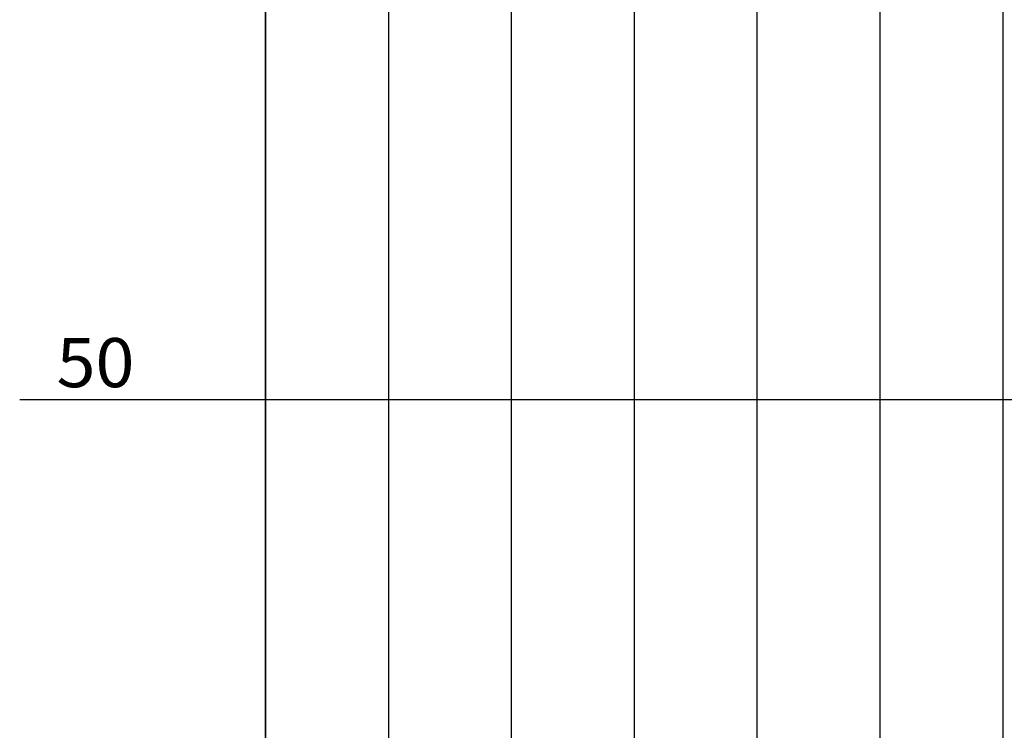
# Model space of a CAD drawing. Units: inches. Extents: x 401000 to 430998, y 9635701 to 9640000.
# Drawn here: x 402066 to 402146, y 9635815 to 9635873 of the extents above; entities that cross this region are included whole.
import ezdxf
from ezdxf.enums import TextEntityAlignment as Align

# ---------------------------------------------------------------- set-up
doc = ezdxf.new("R2010")
doc.units = ezdxf.units.IN
doc.header["$MEASUREMENT"] = 0
doc.linetypes.add('CONTINUO', pattern=[0])
doc.layers.add('Perfil', color=7, linetype='CONTINUO')
doc.styles.add('SIMPLEX', font='simplex', dxfattribs={"height": 0.2})

msp = doc.modelspace()

# ---------------------------------------------------------------- linework, layer by layer
at = {"layer": 'Perfil', "color": 253, "linetype": 'CONTINUO'}
msp.add_line((402086.275, 9635842.276), (430997.975, 9635842.276), dxfattribs=at)
at = {"layer": 'Perfil', "color": 7, "linetype": 'CONTINUO', "flags": 128}
for points in [[(402086.275, 9635792.276), (402086.275, 9636242.276)], [(402066.275, 9635842.276), (402086.275, 9635842.276)], [(402081.275, 9635842.276), (402086.275, 9635842.276)]]:
    msp.add_lwpolyline(points, dxfattribs=at)
at = {"layer": 'Perfil', "color": 254, "linetype": 'CONTINUO', "flags": 128}
for points in [[(402146.275, 9635925.675), (402146.275, 9635792.276)], [(402136.275, 9635924.693), (402136.275, 9635792.276)], [(402126.275, 9635923.781), (402126.275, 9635792.276)], [(402116.275, 9635922.054), (402116.275, 9635792.276)], [(402106.275, 9635919.312), (402106.275, 9635792.276)], [(402096.275, 9635918.276), (402096.275, 9635792.276)], [(402086.275, 9635915.552), (402086.275, 9635792.276)]]:
    msp.add_lwpolyline(points, dxfattribs=at)

# ---------------------------------------------------------------- texts
at = {"layer": 'Perfil', "color": 2, "style": 'SIMPLEX', "width": 0.978363}
msp.add_text('50', height=4, dxfattribs=at).set_placement((402069.275, 9635843.276), (402075.611, 9635843.276), align=Align.FIT)

doc.saveas('drawing.dxf')
